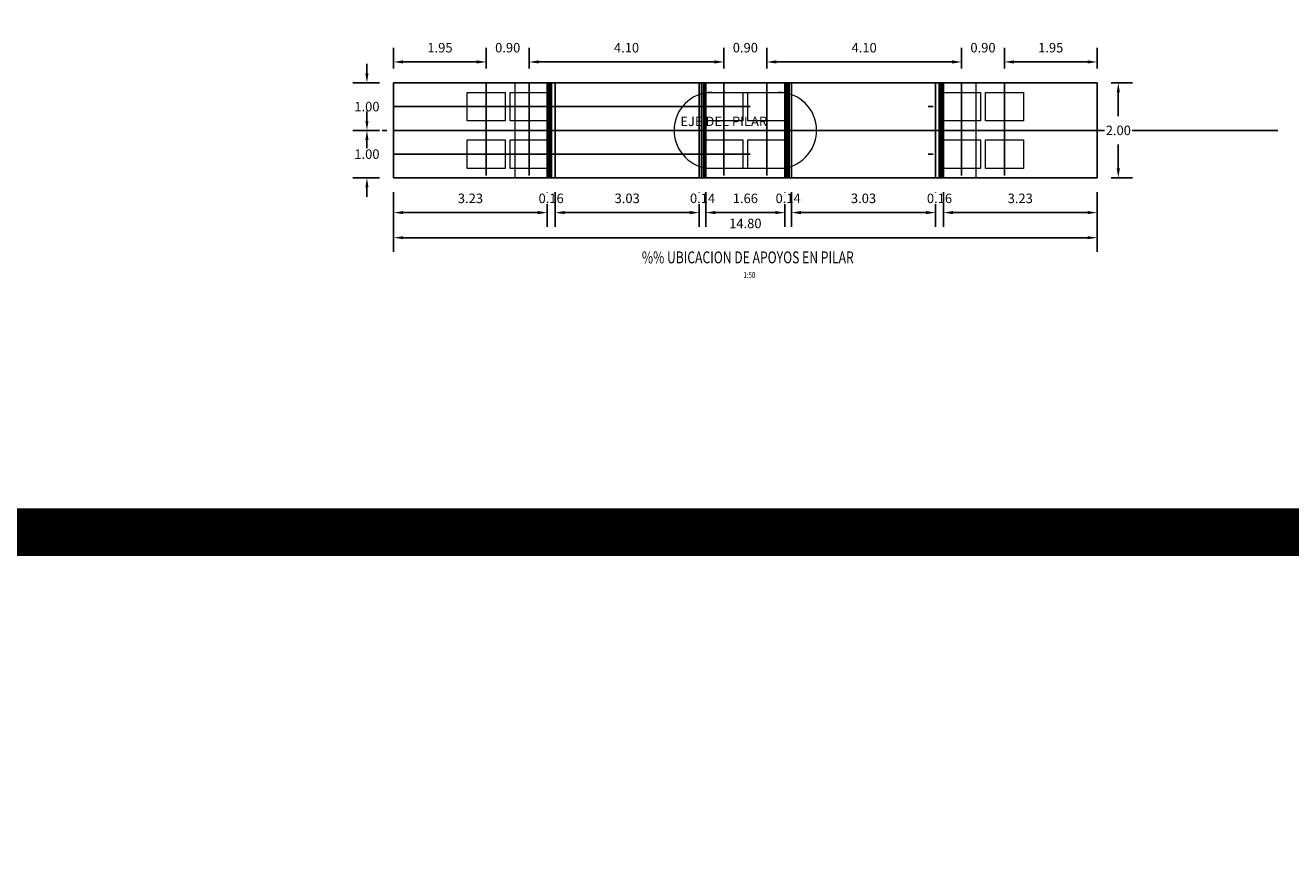
# Model space of a CAD drawing. Units: metres. Extents: x 0 to 273265, y 0 to 8664933.
# Drawn here: x 272753 to 272780, y 8664145 to 8664162 of the extents above; entities that cross this region are included whole.
import ezdxf
from ezdxf.enums import TextEntityAlignment as Align

# ---------------------------------------------------------------- set-up
doc = ezdxf.new("R2010")
doc.units = ezdxf.units.M
doc.header["$PDMODE"] = 66
for name, pattern in [('DASHDOT', [25.4, 12.7, -6.35, 0, -6.35]), ('DASHDOT2', [0.5, 0.25, -0.125, 0, -0.125]), ('HIDDEN', [9.525, 6.35, -3.175])]:
    doc.linetypes.add(name, pattern=pattern)
for name, color, linetype in [('05_VIEW', 7, 'Continuous'), ('1- Acotados', 252, 'Continuous'), ('21e', 3, 'DASHDOT'), ('28', 8, 'Continuous'), ('40GENE-106-TEXT', 7, 'Continuous'), ('40GENE-108-TITLE', 6, 'Continuous'), ('_LOSA', 3, 'Continuous'), ('EJE', 10, 'Continuous'), ('G-ACOTADO', 9, 'Continuous'), ('G-TEXTOS-NOTAS', 7, 'Continuous')]:
    doc.layers.add(name, color=color, linetype=linetype)
doc.styles.add('50-NOTAS', font='romans.shx', dxfattribs={"height": 0.1})
doc.styles.add('ROMANS', font='romans.shx')
doc.dimstyles.new('SNC-LAVALIN rv', dxfattribs={"dimtxt": 0.2, "dimasz": 0.2, "dimexe": 0.3, "dimexo": 0.3, "dimgap": 0.2, "dimtad": 1, "dimzin": 3, "dimdsep": 46, "dimtxsty": 'ROMANS', "dimcen": 0.09, "dimclrd": 256, "dimclre": 256, "dimclrt": 7, "dimadec": 0, "dimazin": 0, "dimtfac": 1, "dimtix": 1, "dimtofl": 0, "dimtmove": 2, "dimatfit": 3, "dimfxl": 0.5, "dimfxlon": 1, "dimtfill": 1, "dimtolj": 1, "dimarcsym": 0})

# ---------------------------------------------------------------- blocks, each defined once
blk = doc.blocks.new('TITU_01')
at = {"layer": '40GENE-106-TEXT', "style": 'ROMANS', "width": 0.75}
blk.add_attdef('ESCALA', text='', height=2.5, dxfattribs=at).set_placement((-14.18, 14.83), align=Align.MIDDLE_CENTER)
at = {"layer": '40GENE-108-TITLE', "style": 'ROMANS', "width": 0.75}
for tag, p in [('%%UELEVACION1', (-14.37, 31.39)), ('%%UELEVACION2', (-14.37, 22.22))]:
    blk.add_attdef(tag, text='', height=5, dxfattribs=at).set_placement(p, align=Align.MIDDLE_CENTER)
blk = doc.blocks.new('*D1473')
at = {"layer": 'Defpoints', "color": 0, "transparency": 16777216}
for p in [(272760.878, 8664160.868), (272760.316, 8664159.868), (272760.878, 8664159.868)]:
    blk.add_point(p, dxfattribs=at)
at = {"layer": 'G-ACOTADO', "lineweight": -2, "transparency": 16777216}
for p, q in [((272760.316, 8664161.068), (272760.316, 8664161.268)), ((272760.578, 8664160.868), (272760.016, 8664160.868)), ((272760.578, 8664159.868), (272760.016, 8664159.868)), ((272760.316, 8664159.668), (272760.316, 8664159.468))]:
    blk.add_line(p, q, dxfattribs=at)
at = {"layer": 'G-ACOTADO', "transparency": 16777216}
for points in [[(272760.283, 8664161.068), (272760.349, 8664161.068), (272760.316, 8664160.868)], [(272760.283, 8664159.668), (272760.349, 8664159.668), (272760.316, 8664159.868)]]:
    blk.add_solid(points, dxfattribs=at)
at = {"layer": 'G-ACOTADO', "color": 7, "transparency": 16777216, "insert": (272760.316, 8664160.368), "char_height": 0.2, "attachment_point": 5, "style": 'ROMANS', "bg_fill": 3, "box_fill_scale": 1.1, "bg_fill_color": 256, "bg_fill_true_color": 13158600, "bg_fill_transparency": 0}
blk.add_mtext('\\A1;1.00', dxfattribs=at)
blk = doc.blocks.new('*D1474')
at = {"layer": 'Defpoints', "color": 0, "transparency": 16777216}
for p in [(272760.878, 8664159.868), (272760.316, 8664158.868), (272760.878, 8664158.868)]:
    blk.add_point(p, dxfattribs=at)
at = {"layer": 'G-ACOTADO', "lineweight": -2, "transparency": 16777216}
for p, q in [((272760.316, 8664160.068), (272760.316, 8664160.268)), ((272760.578, 8664159.868), (272760.016, 8664159.868)), ((272760.578, 8664158.868), (272760.016, 8664158.868)), ((272760.316, 8664158.668), (272760.316, 8664158.468))]:
    blk.add_line(p, q, dxfattribs=at)
at = {"layer": 'G-ACOTADO', "transparency": 16777216}
for points in [[(272760.283, 8664160.068), (272760.349, 8664160.068), (272760.316, 8664159.868)], [(272760.283, 8664158.668), (272760.349, 8664158.668), (272760.316, 8664158.868)]]:
    blk.add_solid(points, dxfattribs=at)
at = {"layer": 'G-ACOTADO', "color": 7, "transparency": 16777216, "insert": (272760.316, 8664159.368), "char_height": 0.2, "attachment_point": 5, "style": 'ROMANS', "bg_fill": 3, "box_fill_scale": 1.1, "bg_fill_color": 256, "bg_fill_true_color": 13158600, "bg_fill_transparency": 0}
blk.add_mtext('\\A1;1.00', dxfattribs=at)
blk = doc.blocks.new('*D1319')
at = {"layer": 'Defpoints', "color": 0, "transparency": 16777216}
for p in [(272760.878, 8664158.868), (272775.678, 8664158.868), (272775.678, 8664157.609)]:
    blk.add_point(p, dxfattribs=at)
at = {"layer": 'G-ACOTADO', "lineweight": -2, "transparency": 16777216}
for p, q in [((272760.878, 8664158.109), (272760.878, 8664157.309)), ((272775.678, 8664158.109), (272775.678, 8664157.309)), ((272761.078, 8664157.609), (272775.478, 8664157.609))]:
    blk.add_line(p, q, dxfattribs=at)
at = {"layer": 'G-ACOTADO', "transparency": 16777216}
for points in [[(272761.078, 8664157.642), (272761.078, 8664157.576), (272760.878, 8664157.609)], [(272775.478, 8664157.642), (272775.478, 8664157.576), (272775.678, 8664157.609)]]:
    blk.add_solid(points, dxfattribs=at)
at = {"layer": 'G-ACOTADO', "color": 7, "transparency": 16777216, "insert": (272768.278, 8664157.909), "char_height": 0.2, "attachment_point": 5, "style": 'ROMANS', "bg_fill": 3, "box_fill_scale": 1.1, "bg_fill_color": 256, "bg_fill_true_color": 13158600, "bg_fill_transparency": 0}
blk.add_mtext('\\A1;14.80', dxfattribs=at)
blk = doc.blocks.new('*D1320')
at = {"layer": 'Defpoints', "color": 0, "transparency": 16777216}
for p in [(272775.678, 8664160.868), (272775.678, 8664158.868), (272776.125, 8664158.868)]:
    blk.add_point(p, dxfattribs=at)
at = {"layer": 'G-ACOTADO', "lineweight": -2, "transparency": 16777216}
for p, q in [((272775.978, 8664160.868), (272776.425, 8664160.868)), ((272776.125, 8664160.668), (272776.125, 8664160.168)), ((272776.125, 8664159.068), (272776.125, 8664159.568)), ((272775.978, 8664158.868), (272776.425, 8664158.868))]:
    blk.add_line(p, q, dxfattribs=at)
at = {"layer": 'G-ACOTADO', "transparency": 16777216}
for points in [[(272776.092, 8664160.668), (272776.159, 8664160.668), (272776.125, 8664160.868)], [(272776.092, 8664159.068), (272776.159, 8664159.068), (272776.125, 8664158.868)]]:
    blk.add_solid(points, dxfattribs=at)
at = {"layer": 'G-ACOTADO', "color": 7, "transparency": 16777216, "insert": (272776.125, 8664159.868), "char_height": 0.2, "attachment_point": 5, "style": 'ROMANS', "bg_fill": 3, "box_fill_scale": 1.1, "bg_fill_color": 256, "bg_fill_true_color": 13158600, "bg_fill_transparency": 0}
blk.add_mtext('\\A1;2.00', dxfattribs=at)
blk = doc.blocks.new('*D1475')
at = {"layer": 'Defpoints', "color": 0, "transparency": 16777216}
for p in [(272762.828, 8664161.308), (272760.878, 8664160.868), (272762.828, 8664160.868)]:
    blk.add_point(p, dxfattribs=at)
at = {"layer": 'G-ACOTADO', "lineweight": -2, "transparency": 16777216}
for p, q in [((272760.878, 8664161.168), (272760.878, 8664161.608)), ((272762.828, 8664161.168), (272762.828, 8664161.608)), ((272761.078, 8664161.308), (272762.628, 8664161.308))]:
    blk.add_line(p, q, dxfattribs=at)
at = {"layer": 'G-ACOTADO', "transparency": 16777216}
for points in [[(272761.078, 8664161.342), (272761.078, 8664161.275), (272760.878, 8664161.308)], [(272762.628, 8664161.342), (272762.628, 8664161.275), (272762.828, 8664161.308)]]:
    blk.add_solid(points, dxfattribs=at)
at = {"layer": 'G-ACOTADO', "color": 7, "transparency": 16777216, "insert": (272761.853, 8664161.608), "char_height": 0.2, "attachment_point": 5, "style": 'ROMANS', "bg_fill": 3, "box_fill_scale": 1.1, "bg_fill_color": 256, "bg_fill_true_color": 13158600, "bg_fill_transparency": 0}
blk.add_mtext('\\A1;1.95', dxfattribs=at)
blk = doc.blocks.new('*D1476')
at = {"layer": 'Defpoints', "color": 0, "transparency": 16777216}
for p in [(272763.728, 8664161.308), (272762.828, 8664160.868), (272763.728, 8664160.868)]:
    blk.add_point(p, dxfattribs=at)
at = {"layer": 'G-ACOTADO', "lineweight": -2, "transparency": 16777216}
for p, q in [((272762.828, 8664161.168), (272762.828, 8664161.608)), ((272763.728, 8664161.168), (272763.728, 8664161.608)), ((272762.628, 8664161.308), (272762.428, 8664161.308)), ((272763.928, 8664161.308), (272764.128, 8664161.308))]:
    blk.add_line(p, q, dxfattribs=at)
at = {"layer": 'G-ACOTADO', "transparency": 16777216}
for points in [[(272762.628, 8664161.342), (272762.628, 8664161.275), (272762.828, 8664161.308)], [(272763.928, 8664161.342), (272763.928, 8664161.275), (272763.728, 8664161.308)]]:
    blk.add_solid(points, dxfattribs=at)
at = {"layer": 'G-ACOTADO', "color": 7, "transparency": 16777216, "insert": (272763.278, 8664161.608), "char_height": 0.2, "attachment_point": 5, "style": 'ROMANS', "bg_fill": 3, "box_fill_scale": 1.1, "bg_fill_color": 256, "bg_fill_true_color": 13158600, "bg_fill_transparency": 0}
blk.add_mtext('\\A1;0.90', dxfattribs=at)
blk = doc.blocks.new('*D1477')
at = {"layer": 'Defpoints', "color": 0, "transparency": 16777216}
for p in [(272767.828, 8664161.308), (272763.728, 8664160.868), (272767.828, 8664160.868)]:
    blk.add_point(p, dxfattribs=at)
at = {"layer": 'G-ACOTADO', "lineweight": -2, "transparency": 16777216}
for p, q in [((272763.728, 8664161.168), (272763.728, 8664161.608)), ((272767.828, 8664161.168), (272767.828, 8664161.608)), ((272763.928, 8664161.308), (272767.628, 8664161.308))]:
    blk.add_line(p, q, dxfattribs=at)
at = {"layer": 'G-ACOTADO', "transparency": 16777216}
for points in [[(272763.928, 8664161.342), (272763.928, 8664161.275), (272763.728, 8664161.308)], [(272767.628, 8664161.342), (272767.628, 8664161.275), (272767.828, 8664161.308)]]:
    blk.add_solid(points, dxfattribs=at)
at = {"layer": 'G-ACOTADO', "color": 7, "transparency": 16777216, "insert": (272765.778, 8664161.608), "char_height": 0.2, "attachment_point": 5, "style": 'ROMANS', "bg_fill": 3, "box_fill_scale": 1.1, "bg_fill_color": 256, "bg_fill_true_color": 13158600, "bg_fill_transparency": 0}
blk.add_mtext('\\A1;4.10', dxfattribs=at)
blk = doc.blocks.new('*D1478')
at = {"layer": 'Defpoints', "color": 0, "transparency": 16777216}
for p in [(272768.728, 8664161.308), (272767.828, 8664160.868), (272768.728, 8664160.868)]:
    blk.add_point(p, dxfattribs=at)
at = {"layer": 'G-ACOTADO', "lineweight": -2, "transparency": 16777216}
for p, q in [((272767.828, 8664161.168), (272767.828, 8664161.608)), ((272768.728, 8664161.168), (272768.728, 8664161.608)), ((272767.628, 8664161.308), (272767.428, 8664161.308)), ((272768.928, 8664161.308), (272769.128, 8664161.308))]:
    blk.add_line(p, q, dxfattribs=at)
at = {"layer": 'G-ACOTADO', "transparency": 16777216}
for points in [[(272767.628, 8664161.342), (272767.628, 8664161.275), (272767.828, 8664161.308)], [(272768.928, 8664161.342), (272768.928, 8664161.275), (272768.728, 8664161.308)]]:
    blk.add_solid(points, dxfattribs=at)
at = {"layer": 'G-ACOTADO', "color": 7, "transparency": 16777216, "insert": (272768.278, 8664161.608), "char_height": 0.2, "attachment_point": 5, "style": 'ROMANS', "bg_fill": 3, "box_fill_scale": 1.1, "bg_fill_color": 256, "bg_fill_true_color": 13158600, "bg_fill_transparency": 0}
blk.add_mtext('\\A1;0.90', dxfattribs=at)
blk = doc.blocks.new('*D1479')
at = {"layer": 'Defpoints', "color": 0, "transparency": 16777216}
for p in [(272772.828, 8664161.308), (272768.728, 8664160.868), (272772.828, 8664160.868)]:
    blk.add_point(p, dxfattribs=at)
at = {"layer": 'G-ACOTADO', "lineweight": -2, "transparency": 16777216}
for p, q in [((272768.728, 8664161.168), (272768.728, 8664161.608)), ((272772.828, 8664161.168), (272772.828, 8664161.608)), ((272768.928, 8664161.308), (272772.628, 8664161.308))]:
    blk.add_line(p, q, dxfattribs=at)
at = {"layer": 'G-ACOTADO', "transparency": 16777216}
for points in [[(272768.928, 8664161.342), (272768.928, 8664161.275), (272768.728, 8664161.308)], [(272772.628, 8664161.342), (272772.628, 8664161.275), (272772.828, 8664161.308)]]:
    blk.add_solid(points, dxfattribs=at)
at = {"layer": 'G-ACOTADO', "color": 7, "transparency": 16777216, "insert": (272770.778, 8664161.608), "char_height": 0.2, "attachment_point": 5, "style": 'ROMANS', "bg_fill": 3, "box_fill_scale": 1.1, "bg_fill_color": 256, "bg_fill_true_color": 13158600, "bg_fill_transparency": 0}
blk.add_mtext('\\A1;4.10', dxfattribs=at)
blk = doc.blocks.new('*D1480')
at = {"layer": 'Defpoints', "color": 0, "transparency": 16777216}
for p in [(272773.728, 8664161.308), (272772.828, 8664160.868), (272773.728, 8664160.868)]:
    blk.add_point(p, dxfattribs=at)
at = {"layer": 'G-ACOTADO', "lineweight": -2, "transparency": 16777216}
for p, q in [((272772.828, 8664161.168), (272772.828, 8664161.608)), ((272773.728, 8664161.168), (272773.728, 8664161.608)), ((272772.628, 8664161.308), (272772.428, 8664161.308)), ((272773.928, 8664161.308), (272774.128, 8664161.308))]:
    blk.add_line(p, q, dxfattribs=at)
at = {"layer": 'G-ACOTADO', "transparency": 16777216}
for points in [[(272772.628, 8664161.342), (272772.628, 8664161.275), (272772.828, 8664161.308)], [(272773.928, 8664161.342), (272773.928, 8664161.275), (272773.728, 8664161.308)]]:
    blk.add_solid(points, dxfattribs=at)
at = {"layer": 'G-ACOTADO', "color": 7, "transparency": 16777216, "insert": (272773.278, 8664161.608), "char_height": 0.2, "attachment_point": 5, "style": 'ROMANS', "bg_fill": 3, "box_fill_scale": 1.1, "bg_fill_color": 256, "bg_fill_true_color": 13158600, "bg_fill_transparency": 0}
blk.add_mtext('\\A1;0.90', dxfattribs=at)
blk = doc.blocks.new('*D1481')
at = {"layer": 'Defpoints', "color": 0, "transparency": 16777216}
for p in [(272775.678, 8664161.308), (272773.728, 8664160.868), (272775.678, 8664160.868)]:
    blk.add_point(p, dxfattribs=at)
at = {"layer": 'G-ACOTADO', "lineweight": -2, "transparency": 16777216}
for p, q in [((272773.728, 8664161.168), (272773.728, 8664161.608)), ((272775.678, 8664161.168), (272775.678, 8664161.608)), ((272773.928, 8664161.308), (272775.478, 8664161.308))]:
    blk.add_line(p, q, dxfattribs=at)
at = {"layer": 'G-ACOTADO', "transparency": 16777216}
for points in [[(272773.928, 8664161.342), (272773.928, 8664161.275), (272773.728, 8664161.308)], [(272775.478, 8664161.342), (272775.478, 8664161.275), (272775.678, 8664161.308)]]:
    blk.add_solid(points, dxfattribs=at)
at = {"layer": 'G-ACOTADO', "color": 7, "transparency": 16777216, "insert": (272774.703, 8664161.608), "char_height": 0.2, "attachment_point": 5, "style": 'ROMANS', "bg_fill": 3, "box_fill_scale": 1.1, "bg_fill_color": 256, "bg_fill_true_color": 13158600, "bg_fill_transparency": 0}
blk.add_mtext('\\A1;1.95', dxfattribs=at)
blk = doc.blocks.new('*D1482')
at = {"layer": 'Defpoints', "color": 0, "transparency": 16777216}
for p in [(272760.878, 8664158.868), (272764.11, 8664158.868), (272764.11, 8664158.137)]:
    blk.add_point(p, dxfattribs=at)
at = {"layer": 'G-ACOTADO', "lineweight": -2, "transparency": 16777216}
for p, q in [((272760.878, 8664158.568), (272760.878, 8664157.837)), ((272764.11, 8664158.568), (272764.11, 8664157.837)), ((272761.078, 8664158.137), (272763.91, 8664158.137))]:
    blk.add_line(p, q, dxfattribs=at)
at = {"layer": 'G-ACOTADO', "transparency": 16777216}
for points in [[(272761.078, 8664158.171), (272761.078, 8664158.104), (272760.878, 8664158.137)], [(272763.91, 8664158.171), (272763.91, 8664158.104), (272764.11, 8664158.137)]]:
    blk.add_solid(points, dxfattribs=at)
at = {"layer": 'G-ACOTADO', "color": 7, "transparency": 16777216, "insert": (272762.494, 8664158.437), "char_height": 0.2, "attachment_point": 5, "style": 'ROMANS', "bg_fill": 3, "box_fill_scale": 1.1, "bg_fill_color": 256, "bg_fill_true_color": 13158600, "bg_fill_transparency": 0}
blk.add_mtext('\\A1;3.23', dxfattribs=at)
blk = doc.blocks.new('*D1483')
at = {"layer": 'Defpoints', "color": 0, "transparency": 16777216}
for p in [(272764.11, 8664158.868), (272764.275, 8664158.868), (272764.275, 8664158.137)]:
    blk.add_point(p, dxfattribs=at)
at = {"layer": 'G-ACOTADO', "lineweight": -2, "transparency": 16777216}
for p, q in [((272764.11, 8664158.568), (272764.11, 8664157.837)), ((272764.275, 8664158.568), (272764.275, 8664157.837)), ((272763.91, 8664158.137), (272763.71, 8664158.137)), ((272764.475, 8664158.137), (272764.675, 8664158.137))]:
    blk.add_line(p, q, dxfattribs=at)
at = {"layer": 'G-ACOTADO', "transparency": 16777216}
for points in [[(272763.91, 8664158.171), (272763.91, 8664158.104), (272764.11, 8664158.137)], [(272764.475, 8664158.171), (272764.475, 8664158.104), (272764.275, 8664158.137)]]:
    blk.add_solid(points, dxfattribs=at)
at = {"layer": 'G-ACOTADO', "color": 7, "transparency": 16777216, "insert": (272764.192, 8664158.437), "char_height": 0.2, "attachment_point": 5, "style": 'ROMANS', "bg_fill": 3, "box_fill_scale": 1.1, "bg_fill_color": 256, "bg_fill_true_color": 13158600, "bg_fill_transparency": 0}
blk.add_mtext('\\A1;0.16', dxfattribs=at)
blk = doc.blocks.new('*D1484')
at = {"layer": 'Defpoints', "color": 0, "transparency": 16777216}
for p in [(272764.275, 8664158.868), (272767.309, 8664158.868), (272767.309, 8664158.137)]:
    blk.add_point(p, dxfattribs=at)
at = {"layer": 'G-ACOTADO', "lineweight": -2, "transparency": 16777216}
for p, q in [((272764.275, 8664158.568), (272764.275, 8664157.837)), ((272767.309, 8664158.568), (272767.309, 8664157.837)), ((272764.475, 8664158.137), (272767.109, 8664158.137))]:
    blk.add_line(p, q, dxfattribs=at)
at = {"layer": 'G-ACOTADO', "transparency": 16777216}
for points in [[(272764.475, 8664158.171), (272764.475, 8664158.104), (272764.275, 8664158.137)], [(272767.109, 8664158.171), (272767.109, 8664158.104), (272767.309, 8664158.137)]]:
    blk.add_solid(points, dxfattribs=at)
at = {"layer": 'G-ACOTADO', "color": 7, "transparency": 16777216, "insert": (272765.792, 8664158.437), "char_height": 0.2, "attachment_point": 5, "style": 'ROMANS', "bg_fill": 3, "box_fill_scale": 1.1, "bg_fill_color": 256, "bg_fill_true_color": 13158600, "bg_fill_transparency": 0}
blk.add_mtext('\\A1;3.03', dxfattribs=at)
blk = doc.blocks.new('*D1485')
at = {"layer": 'Defpoints', "color": 0, "transparency": 16777216}
for p in [(272767.309, 8664158.868), (272767.446, 8664158.868), (272767.446, 8664158.137)]:
    blk.add_point(p, dxfattribs=at)
at = {"layer": 'G-ACOTADO', "lineweight": -2, "transparency": 16777216}
for p, q in [((272767.309, 8664158.568), (272767.309, 8664157.837)), ((272767.446, 8664158.568), (272767.446, 8664157.837)), ((272767.109, 8664158.137), (272766.909, 8664158.137)), ((272767.646, 8664158.137), (272767.846, 8664158.137))]:
    blk.add_line(p, q, dxfattribs=at)
at = {"layer": 'G-ACOTADO', "transparency": 16777216}
for points in [[(272767.109, 8664158.171), (272767.109, 8664158.104), (272767.309, 8664158.137)], [(272767.646, 8664158.171), (272767.646, 8664158.104), (272767.446, 8664158.137)]]:
    blk.add_solid(points, dxfattribs=at)
at = {"layer": 'G-ACOTADO', "color": 7, "transparency": 16777216, "insert": (272767.378, 8664158.437), "char_height": 0.2, "attachment_point": 5, "style": 'ROMANS', "bg_fill": 3, "box_fill_scale": 1.1, "bg_fill_color": 256, "bg_fill_true_color": 13158600, "bg_fill_transparency": 0}
blk.add_mtext('\\A1;0.14', dxfattribs=at)
blk = doc.blocks.new('*D1486')
at = {"layer": 'Defpoints', "color": 0, "transparency": 16777216}
for p in [(272767.446, 8664158.868), (272769.11, 8664158.868), (272769.11, 8664158.137)]:
    blk.add_point(p, dxfattribs=at)
at = {"layer": 'G-ACOTADO', "lineweight": -2, "transparency": 16777216}
for p, q in [((272767.446, 8664158.568), (272767.446, 8664157.837)), ((272769.11, 8664158.568), (272769.11, 8664157.837)), ((272767.646, 8664158.137), (272768.91, 8664158.137))]:
    blk.add_line(p, q, dxfattribs=at)
at = {"layer": 'G-ACOTADO', "transparency": 16777216}
for points in [[(272767.646, 8664158.171), (272767.646, 8664158.104), (272767.446, 8664158.137)], [(272768.91, 8664158.171), (272768.91, 8664158.104), (272769.11, 8664158.137)]]:
    blk.add_solid(points, dxfattribs=at)
at = {"layer": 'G-ACOTADO', "color": 7, "transparency": 16777216, "insert": (272768.278, 8664158.437), "char_height": 0.2, "attachment_point": 5, "style": 'ROMANS', "bg_fill": 3, "box_fill_scale": 1.1, "bg_fill_color": 256, "bg_fill_true_color": 13158600, "bg_fill_transparency": 0}
blk.add_mtext('\\A1;1.66', dxfattribs=at)
blk = doc.blocks.new('*D1487')
at = {"layer": 'Defpoints', "color": 0, "transparency": 16777216}
for p in [(272769.11, 8664158.868), (272769.246, 8664158.868), (272769.246, 8664158.137)]:
    blk.add_point(p, dxfattribs=at)
at = {"layer": 'G-ACOTADO', "lineweight": -2, "transparency": 16777216}
for p, q in [((272769.11, 8664158.568), (272769.11, 8664157.837)), ((272769.246, 8664158.568), (272769.246, 8664157.837)), ((272768.91, 8664158.137), (272768.71, 8664158.137)), ((272769.446, 8664158.137), (272769.646, 8664158.137))]:
    blk.add_line(p, q, dxfattribs=at)
at = {"layer": 'G-ACOTADO', "transparency": 16777216}
for points in [[(272768.91, 8664158.171), (272768.91, 8664158.104), (272769.11, 8664158.137)], [(272769.446, 8664158.171), (272769.446, 8664158.104), (272769.246, 8664158.137)]]:
    blk.add_solid(points, dxfattribs=at)
at = {"layer": 'G-ACOTADO', "color": 7, "transparency": 16777216, "insert": (272769.178, 8664158.437), "char_height": 0.2, "attachment_point": 5, "style": 'ROMANS', "bg_fill": 3, "box_fill_scale": 1.1, "bg_fill_color": 256, "bg_fill_true_color": 13158600, "bg_fill_transparency": 0}
blk.add_mtext('\\A1;0.14', dxfattribs=at)
blk = doc.blocks.new('*D1488')
at = {"layer": 'Defpoints', "color": 0, "transparency": 16777216}
for p in [(272769.246, 8664158.868), (272772.281, 8664158.868), (272772.281, 8664158.137)]:
    blk.add_point(p, dxfattribs=at)
at = {"layer": 'G-ACOTADO', "lineweight": -2, "transparency": 16777216}
for p, q in [((272769.246, 8664158.568), (272769.246, 8664157.837)), ((272772.281, 8664158.568), (272772.281, 8664157.837)), ((272769.446, 8664158.137), (272772.081, 8664158.137))]:
    blk.add_line(p, q, dxfattribs=at)
at = {"layer": 'G-ACOTADO', "transparency": 16777216}
for points in [[(272769.446, 8664158.171), (272769.446, 8664158.104), (272769.246, 8664158.137)], [(272772.081, 8664158.171), (272772.081, 8664158.104), (272772.281, 8664158.137)]]:
    blk.add_solid(points, dxfattribs=at)
at = {"layer": 'G-ACOTADO', "color": 7, "transparency": 16777216, "insert": (272770.764, 8664158.437), "char_height": 0.2, "attachment_point": 5, "style": 'ROMANS', "bg_fill": 3, "box_fill_scale": 1.1, "bg_fill_color": 256, "bg_fill_true_color": 13158600, "bg_fill_transparency": 0}
blk.add_mtext('\\A1;3.03', dxfattribs=at)
blk = doc.blocks.new('*D1489')
at = {"layer": 'Defpoints', "color": 0, "transparency": 16777216}
for p in [(272772.281, 8664158.868), (272772.446, 8664158.868), (272772.446, 8664158.137)]:
    blk.add_point(p, dxfattribs=at)
at = {"layer": 'G-ACOTADO', "lineweight": -2, "transparency": 16777216}
for p, q in [((272772.281, 8664158.568), (272772.281, 8664157.837)), ((272772.446, 8664158.568), (272772.446, 8664157.837)), ((272772.081, 8664158.137), (272771.881, 8664158.137)), ((272772.646, 8664158.137), (272772.846, 8664158.137))]:
    blk.add_line(p, q, dxfattribs=at)
at = {"layer": 'G-ACOTADO', "transparency": 16777216}
for points in [[(272772.081, 8664158.171), (272772.081, 8664158.104), (272772.281, 8664158.137)], [(272772.646, 8664158.171), (272772.646, 8664158.104), (272772.446, 8664158.137)]]:
    blk.add_solid(points, dxfattribs=at)
at = {"layer": 'G-ACOTADO', "color": 7, "transparency": 16777216, "insert": (272772.363, 8664158.437), "char_height": 0.2, "attachment_point": 5, "style": 'ROMANS', "bg_fill": 3, "box_fill_scale": 1.1, "bg_fill_color": 256, "bg_fill_true_color": 13158600, "bg_fill_transparency": 0}
blk.add_mtext('\\A1;0.16', dxfattribs=at)
blk = doc.blocks.new('*D1490')
at = {"layer": 'Defpoints', "color": 0, "transparency": 16777216}
for p in [(272772.446, 8664158.868), (272775.678, 8664158.868), (272775.678, 8664158.137)]:
    blk.add_point(p, dxfattribs=at)
at = {"layer": 'G-ACOTADO', "lineweight": -2, "transparency": 16777216}
for p, q in [((272772.446, 8664158.568), (272772.446, 8664157.837)), ((272775.678, 8664158.568), (272775.678, 8664157.837)), ((272772.646, 8664158.137), (272775.478, 8664158.137))]:
    blk.add_line(p, q, dxfattribs=at)
at = {"layer": 'G-ACOTADO', "transparency": 16777216}
for points in [[(272772.646, 8664158.171), (272772.646, 8664158.104), (272772.446, 8664158.137)], [(272775.478, 8664158.171), (272775.478, 8664158.104), (272775.678, 8664158.137)]]:
    blk.add_solid(points, dxfattribs=at)
at = {"layer": 'G-ACOTADO', "color": 7, "transparency": 16777216, "insert": (272774.062, 8664158.437), "char_height": 0.2, "attachment_point": 5, "style": 'ROMANS', "bg_fill": 3, "box_fill_scale": 1.1, "bg_fill_color": 256, "bg_fill_true_color": 13158600, "bg_fill_transparency": 0}
blk.add_mtext('\\A1;3.23', dxfattribs=at)

msp = doc.modelspace()

# ---------------------------------------------------------------- linework, layer by layer
at = {"layer": '05_VIEW', "color": 1, "linetype": 'DASHDOT2', "lineweight": -3, "ltscale": 50}
msp.add_line((272779.484017, 8664159.867651), (272757.293418, 8664159.867651), dxfattribs=at)
at = {"layer": '1- Acotados', "color": 2, "const_width": 1}
for points in [[(272704.61414, 8664262.97691), (272824.5857, 8664262.97691), (272824.5857, 8664151.412438), (272704.61414, 8664151.412438)], [(272704.61414, 8664151.412438), (272824.5857, 8664151.412438), (272824.5857, 8664039.847966), (272704.61414, 8664039.847966)]]:
    msp.add_lwpolyline(points, close=True, dxfattribs=at)
at = {"layer": '28', "linetype": 'HIDDEN', "lineweight": 0, "ltscale": 0.8}
for p, q in [((272763.427908, 8664160.867651, 957.006243), (272763.427908, 8664158.867651, 957.006243)), ((272773.127908, 8664160.867651, 957.006243), (272773.127908, 8664158.867651, 957.006243))]:
    msp.add_line(p, q, dxfattribs=at)
at = {"layer": '28', "linetype": 'HIDDEN', "lineweight": 0, "ltscale": 0.4}
for points in [[(272762.427908, 8664160.667651), (272763.227908, 8664160.667651), (272763.227908, 8664160.067651), (272762.427908, 8664160.067651)], [(272763.327908, 8664160.667651), (272764.127908, 8664160.667651), (272764.127908, 8664160.067651), (272763.327908, 8664160.067651)], [(272767.427908, 8664160.667651), (272768.227908, 8664160.667651), (272768.227908, 8664160.067651), (272767.427908, 8664160.067651)], [(272768.327908, 8664160.667651), (272769.127908, 8664160.667651), (272769.127908, 8664160.067651), (272768.327908, 8664160.067651)], [(272772.427908, 8664160.667651), (272773.227908, 8664160.667651), (272773.227908, 8664160.067651), (272772.427908, 8664160.067651)], [(272773.327908, 8664160.667651), (272774.127908, 8664160.667651), (272774.127908, 8664160.067651), (272773.327908, 8664160.067651)], [(272762.427908, 8664159.667651), (272763.227908, 8664159.667651), (272763.227908, 8664159.067651), (272762.427908, 8664159.067651)], [(272763.327908, 8664159.667651), (272764.127908, 8664159.667651), (272764.127908, 8664159.067651), (272763.327908, 8664159.067651)], [(272767.427908, 8664159.667651), (272768.227908, 8664159.667651), (272768.227908, 8664159.067651), (272767.427908, 8664159.067651)], [(272768.327908, 8664159.667651), (272769.127908, 8664159.667651), (272769.127908, 8664159.067651), (272768.327908, 8664159.067651)], [(272772.427908, 8664159.667651), (272773.227908, 8664159.667651), (272773.227908, 8664159.067651), (272772.427908, 8664159.067651)], [(272773.327908, 8664159.667651), (272774.127908, 8664159.667651), (272774.127908, 8664159.067651), (272773.327908, 8664159.067651)]]:
    msp.add_lwpolyline(points, close=True, dxfattribs=at)
at = {"layer": '28', "linetype": 'HIDDEN', "lineweight": 0, "ltscale": 0.8}
msp.add_lwpolyline([(272768.977908, 8664159.067651), (272767.577908, 8664159.067651, -1), (272767.577908, 8664160.667651), (272768.977908, 8664160.667651, -1)], format="xyb", close=True, dxfattribs=at)
at = {"layer": '_LOSA'}
for p, q in [((272764.109938, 8664160.867651), (272764.109938, 8664158.867651)), ((272760.877908, 8664159.867651), (272775.677908, 8664159.867651))]:
    msp.add_line(p, q, dxfattribs=at)
msp.add_lwpolyline([(272760.877908, 8664158.867651), (272775.677908, 8664158.867651), (272775.677908, 8664160.867651), (272760.877908, 8664160.867651)], close=True, dxfattribs=at)
at = {"layer": 'EJE', "linetype": 'DASHDOT2', "ltscale": 30}
for p, q in [((272760.877908, 8664160.367651), (272775.677908, 8664160.367651)), ((272760.877908, 8664159.367651), (272775.677908, 8664159.367651))]:
    msp.add_line(p, q, dxfattribs=at)

# ---------------------------------------------------------------- block references
at = {"layer": '40GENE-108-TITLE'}
ref = msp.add_blockref('TITU_01', (272767.64021, 8664156.083606), dxfattribs=dict(at, xscale=-0.05, yscale=0.05, zscale=0.05))
ref.add_attrib('%%UELEVACION2', '%% UBICACION DE APOYOS EN PILAR ', dxfattribs={"height": 0.25, "style": 'ROMANS', "width": 0.75}).set_placement((272768.358782, 8664157.194649), align=Align.MIDDLE_CENTER)
ref.add_attrib('ESCALA', ' 1:50', dxfattribs={"layer": '40GENE-106-TEXT', "height": 0.125, "style": 'ROMANS', "width": 0.75}).set_placement((272768.349382, 8664156.825249), align=Align.MIDDLE_CENTER)

# ---------------------------------------------------------------- texts
at = {"layer": 'G-TEXTOS-NOTAS', "style": '50-NOTAS'}
msp.add_text('EJE DEL PILAR', height=0.2, dxfattribs=at).set_placement((272766.910361, 8664159.958249))

# ---------------------------------------------------------------- next in the draw order: dimensions: what is measured, and where the dimension line sits
at = {"layer": 'G-ACOTADO', "color": 1}
dim = msp.add_linear_dim(base=(272760.315935, 8664159.867651), p1=(272760.877908, 8664160.867651), p2=(272760.877908, 8664159.867651), angle=90, dimstyle='SNC-LAVALIN rv', override={"dimtih": 1}, dxfattribs=at)
dim.commit()
dim.dimension.update_dxf_attribs({"geometry": '*D1473', "text_midpoint": (272760.315935, 8664160.367651)})

# ---------------------------------------------------------------- next in the draw order: dimensions: what is measured, and where the dimension line sits
dim = msp.add_linear_dim(base=(272760.315935, 8664158.867651), p1=(272760.877908, 8664159.867651), p2=(272760.877908, 8664158.867651), angle=90, dimstyle='SNC-LAVALIN rv', override={"dimtih": 1}, dxfattribs=at)
dim.commit()
dim.dimension.update_dxf_attribs({"geometry": '*D1474', "text_midpoint": (272760.315935, 8664159.367651)})

# ---------------------------------------------------------------- next in the draw order: dimensions: what is measured, and where the dimension line sits
dim = msp.add_linear_dim(base=(272775.677908, 8664157.608903), p1=(272760.877908, 8664158.867651), p2=(272775.677908, 8664158.867651), dimstyle='SNC-LAVALIN rv', override={"dimtih": 1}, dxfattribs=at)
dim.commit()
dim.dimension.update_dxf_attribs({"geometry": '*D1319', "text_midpoint": (272768.277908, 8664157.908903)})

# ---------------------------------------------------------------- next in the draw order: linework, layer by layer
at = {"layer": '21e', "color": 1, "lineweight": -3, "ltscale": 0.4}
for p, q in [((272762.827908, 8664160.867651), (272762.827908, 8664158.917651)), ((272763.727908, 8664160.867651), (272763.727908, 8664158.917651)), ((272767.827908, 8664160.867651), (272767.827908, 8664158.917651)), ((272768.727908, 8664160.867651), (272768.727908, 8664158.917651)), ((272772.827908, 8664160.867651), (272772.827908, 8664158.917651)), ((272773.727908, 8664160.867651), (272773.727908, 8664158.917651))]:
    msp.add_line(p, q, dxfattribs=at)
at = {"layer": '_LOSA', "color": 253, "true_color": 0xa6a6a6}
for p, q in [((272764.122754, 8664160.867651), (272764.122754, 8664158.867651)), ((272764.139783, 8664160.867651), (272764.139783, 8664158.867651)), ((272764.164941, 8664160.867651), (272764.164941, 8664158.867651)), ((272764.200939, 8664160.867651), (272764.200939, 8664158.867651)), ((272767.358397, 8664160.867651), (272767.358397, 8664158.867651)), ((272767.394395, 8664160.867651), (272767.394395, 8664158.867651)), ((272767.419552, 8664160.867651), (272767.419552, 8664158.867651)), ((272767.436582, 8664160.867651), (272767.436582, 8664158.867651)), ((272769.122819, 8664160.867651), (272769.122819, 8664158.867651)), ((272769.139849, 8664160.867651), (272769.139849, 8664158.867651)), ((272769.165006, 8664160.867651), (272769.165006, 8664158.867651)), ((272769.201004, 8664160.867651), (272769.201004, 8664158.867651)), ((272772.358457, 8664160.867651), (272772.358457, 8664158.867651)), ((272772.394455, 8664160.867651), (272772.394455, 8664158.867651)), ((272772.419613, 8664160.867651), (272772.419613, 8664158.867651)), ((272772.436642, 8664160.867651), (272772.436642, 8664158.867651))]:
    msp.add_line(p, q, dxfattribs=at)
at = {"layer": '_LOSA'}
for p, q in [((272764.274776, 8664160.867651), (272764.274776, 8664158.867651)), ((272767.309449, 8664160.867651), (272767.309449, 8664158.867651)), ((272767.445812, 8664160.867651), (272767.445812, 8664158.867651)), ((272769.110004, 8664160.867651), (272769.110004, 8664158.867651)), ((272769.246367, 8664160.867651), (272769.246367, 8664158.867651)), ((272772.28104, 8664160.867651), (272772.28104, 8664158.867651)), ((272772.445873, 8664160.867651), (272772.445873, 8664158.867651))]:
    msp.add_line(p, q, dxfattribs=at)

# ---------------------------------------------------------------- next in the draw order: dimensions: what is measured, and where the dimension line sits
at = {"layer": 'G-ACOTADO', "color": 1}
dim = msp.add_linear_dim(base=(272776.12522, 8664158.867651), p1=(272775.677908, 8664160.867651), p2=(272775.677908, 8664158.867651), angle=90, dimstyle='SNC-LAVALIN rv', override={"dimtih": 1}, dxfattribs=at)
dim.commit()
dim.dimension.update_dxf_attribs({"geometry": '*D1320', "text_midpoint": (272776.12522, 8664159.867651)})

# ---------------------------------------------------------------- next in the draw order: dimensions: what is measured, and where the dimension line sits
for base, p1, p2, picture, middle in [((272762.827908, 8664161.308231), (272760.877908, 8664160.867651), (272762.827908, 8664160.867651), '*D1475', (272761.852908, 8664161.608231)), ((272764.109938, 8664158.137392), (272760.877908, 8664158.867651), (272764.109938, 8664158.867651), '*D1482', (272762.493923, 8664158.437392))]:
    dim = msp.add_linear_dim(base=base, p1=p1, p2=p2, dimstyle='SNC-LAVALIN rv', override={"dimtih": 1}, dxfattribs=at)
    dim.commit()
    dim.dimension.update_dxf_attribs({"geometry": picture, "text_midpoint": middle})

# ---------------------------------------------------------------- next in the draw order: dimensions: what is measured, and where the dimension line sits
for base, p1, p2, picture, middle in [((272763.727908, 8664161.308231), (272762.827908, 8664160.867651), (272763.727908, 8664160.867651), '*D1476', (272763.277908, 8664161.608231)), ((272764.274776, 8664158.137392), (272764.109938, 8664158.867651), (272764.274776, 8664158.867651), '*D1483', (272764.192357, 8664158.437392))]:
    dim = msp.add_linear_dim(base=base, p1=p1, p2=p2, dimstyle='SNC-LAVALIN rv', override={"dimtih": 1}, dxfattribs=at)
    dim.commit()
    dim.dimension.update_dxf_attribs({"geometry": picture, "text_midpoint": middle})

# ---------------------------------------------------------------- next in the draw order: dimensions: what is measured, and where the dimension line sits
for base, p1, p2, picture, middle in [((272767.827908, 8664161.308231), (272763.727908, 8664160.867651), (272767.827908, 8664160.867651), '*D1477', (272765.777908, 8664161.608231)), ((272767.309449, 8664158.137392), (272764.274776, 8664158.867651), (272767.309449, 8664158.867651), '*D1484', (272765.792113, 8664158.437392))]:
    dim = msp.add_linear_dim(base=base, p1=p1, p2=p2, dimstyle='SNC-LAVALIN rv', override={"dimtih": 1}, dxfattribs=at)
    dim.commit()
    dim.dimension.update_dxf_attribs({"geometry": picture, "text_midpoint": middle})

# ---------------------------------------------------------------- next in the draw order: dimensions: what is measured, and where the dimension line sits
for base, p1, p2, picture, middle in [((272768.727908, 8664161.308231), (272767.827908, 8664160.867651), (272768.727908, 8664160.867651), '*D1478', (272768.277908, 8664161.608231)), ((272767.445812, 8664158.137392), (272767.309449, 8664158.867651), (272767.445812, 8664158.867651), '*D1485', (272767.377631, 8664158.437392))]:
    dim = msp.add_linear_dim(base=base, p1=p1, p2=p2, dimstyle='SNC-LAVALIN rv', override={"dimtih": 1}, dxfattribs=at)
    dim.commit()
    dim.dimension.update_dxf_attribs({"geometry": picture, "text_midpoint": middle})

# ---------------------------------------------------------------- next in the draw order: dimensions: what is measured, and where the dimension line sits
for base, p1, p2, picture, middle in [((272772.827908, 8664161.308231), (272768.727908, 8664160.867651), (272772.827908, 8664160.867651), '*D1479', (272770.777908, 8664161.608231)), ((272769.110004, 8664158.137392), (272767.445812, 8664158.867651), (272769.110004, 8664158.867651), '*D1486', (272768.277908, 8664158.437392))]:
    dim = msp.add_linear_dim(base=base, p1=p1, p2=p2, dimstyle='SNC-LAVALIN rv', override={"dimtih": 1}, dxfattribs=at)
    dim.commit()
    dim.dimension.update_dxf_attribs({"geometry": picture, "text_midpoint": middle})

# ---------------------------------------------------------------- next in the draw order: dimensions: what is measured, and where the dimension line sits
for base, p1, p2, picture, middle in [((272773.727908, 8664161.308231), (272772.827908, 8664160.867651), (272773.727908, 8664160.867651), '*D1480', (272773.277908, 8664161.608231)), ((272769.246367, 8664158.137392), (272769.110004, 8664158.867651), (272769.246367, 8664158.867651), '*D1487', (272769.178185, 8664158.437392))]:
    dim = msp.add_linear_dim(base=base, p1=p1, p2=p2, dimstyle='SNC-LAVALIN rv', override={"dimtih": 1}, dxfattribs=at)
    dim.commit()
    dim.dimension.update_dxf_attribs({"geometry": picture, "text_midpoint": middle})

# ---------------------------------------------------------------- next in the draw order: dimensions: what is measured, and where the dimension line sits
for base, p1, p2, picture, middle in [((272775.677908, 8664161.308231), (272773.727908, 8664160.867651), (272775.677908, 8664160.867651), '*D1481', (272774.702908, 8664161.608231)), ((272772.28104, 8664158.137392), (272769.246367, 8664158.867651), (272772.28104, 8664158.867651), '*D1488', (272770.763703, 8664158.437392))]:
    dim = msp.add_linear_dim(base=base, p1=p1, p2=p2, dimstyle='SNC-LAVALIN rv', override={"dimtih": 1}, dxfattribs=at)
    dim.commit()
    dim.dimension.update_dxf_attribs({"geometry": picture, "text_midpoint": middle})

# ---------------------------------------------------------------- next in the draw order: dimensions: what is measured, and where the dimension line sits
dim = msp.add_linear_dim(base=(272772.445873, 8664158.137392), p1=(272772.28104, 8664158.867651), p2=(272772.445873, 8664158.867651), dimstyle='SNC-LAVALIN rv', override={"dimtih": 1}, dxfattribs=at)
dim.commit()
dim.dimension.update_dxf_attribs({"geometry": '*D1489', "text_midpoint": (272772.363456, 8664158.437392)})

# ---------------------------------------------------------------- next in the draw order: dimensions: what is measured, and where the dimension line sits
dim = msp.add_linear_dim(base=(272775.677908, 8664158.137392), p1=(272772.445873, 8664158.867651), p2=(272775.677908, 8664158.867651), dimstyle='SNC-LAVALIN rv', override={"dimtih": 1}, dxfattribs=at)
dim.commit()
dim.dimension.update_dxf_attribs({"geometry": '*D1490', "text_midpoint": (272774.06189, 8664158.437392)})

doc.saveas('drawing.dxf')
